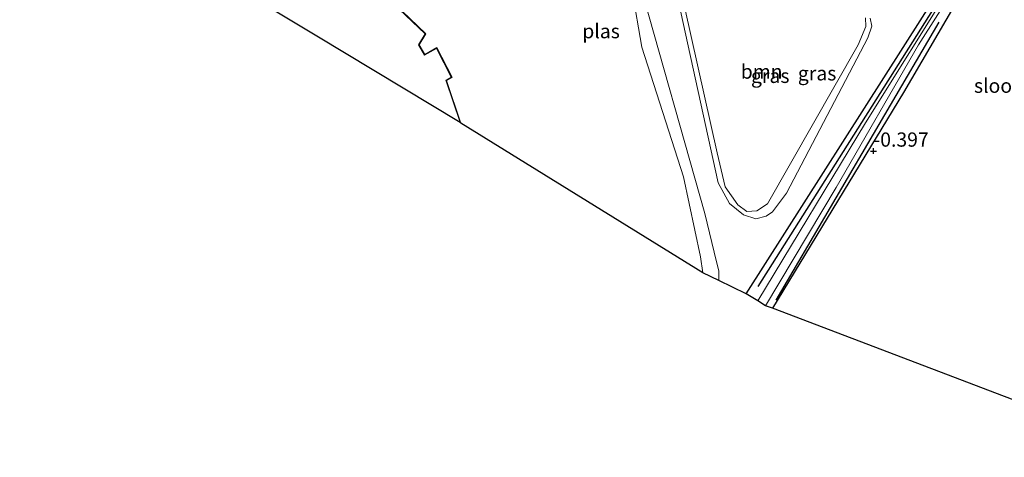
# Model space of a CAD drawing. Units: metres. Extents: x 89991 to 100007, y 406248 to 412500.
# Drawn here: x 92337 to 92510, y 410532 to 410609 of the extents above; entities that cross this region are included whole.
import ezdxf
from ezdxf.enums import TextEntityAlignment as Align

# ---------------------------------------------------------------- set-up
doc = ezdxf.new("R2010")
doc.units = ezdxf.units.M
doc.layers.get('0').update_dxf_attribs({"lineweight": 25})
for name, color, linetype, lineweight in [('B-ME-GR-BOMENRIJ-L-B1', 10, 'Continuous', 25), ('B-ME-GR-BOOM-GV-B6', 93, 'Continuous', 18), ('B-ME-GW-HOOGTEPUNT-S-B1', 10, 'Continuous', 25), ('B-ME-GW-INSTEEKWATERGANG-L-B1', 10, 'Continuous', 25), ('B-ME-GW-KRUINLIJN-L-B1', 93, 'Continuous', 18), ('B-ME-IE-GRASLAND-GV-B6', 93, 'Continuous', 18), ('B-ME-IE-GRONDWERKLIJN-GROND_INGERICHT-GV-B6', 253, 'Continuous', 18), ('B-ME-KG-KADASTRAAL-OPNAMEDTMGRENS-L-B1', 10, 'Continuous', 25), ('B-ME-MW-MUUR-GV-B6', 8, 'IE-TERREINAFSCHEIDING-KUNSTMATIG', 18), ('B-ME-OG-WATER-GV-B6', 153, 'Continuous', 18)]:
    doc.layers.add(name, color=color, linetype=linetype, lineweight=lineweight)
doc.styles.add('NLCS-ISO', font='NLCS-ISO.TTF')
doc.linetypes.add('IE-TERREINAFSCHEIDING-KUNSTMATIG', pattern='A,4,[82,NLCS.SHX,S=0.75,R=90,X=0,Y=0],4,-2', length=10)

# ---------------------------------------------------------------- blocks, each defined once
blk = doc.blocks.new('hoogtepunt')
for p, q in [((-0.5, 0), (0.5, 0)), ((0, 0.5), (0, -0.5))]:
    blk.add_line(p, q)

msp = doc.modelspace()

# ---------------------------------------------------------------- linework, layer by layer
at = {"layer": 'B-ME-GR-BOMENRIJ-L-B1'}
for p, q in [((92466.274, 410562.389, -1.158), (92498.079, 410612.721, -1.158)), ((92498.015, 410608.875, -1.158), (92469.366, 410560.009, -1.256))]:
    msp.add_line(p, q, dxfattribs=at)
at = {"layer": 'B-ME-GR-BOOM-GV-B6'}
for points in [[(92450.875, 410618.962, -1.105), (92459.263, 410580.613, -1.055), (92461.259, 410576.99, -1.03), (92463.72, 410574.989, -1.055), (92465.904, 410574.295, -1.055), (92467.709, 410574.756, -1.055), (92468.833, 410575.532, -1.08), (92471.237, 410578.794, -1.105), (92485.54, 410606.123, -1.139), (92486.242, 410608.17, -1.122), (92485.991, 410609.593, -1.122)], [(92495.173, 410609.776, -0.459), (92464.175, 410561.099, -0.459), (92459.362, 410563.43, -1.08), (92459.353, 410565.089, -1.08), (92458.549, 410568.421, -1.08), (92456.914, 410575.21, -1.08), (92445.351, 410616.081, -1.055)]]:
    msp.add_polyline3d(points, dxfattribs=at)
at = {"layer": 'B-ME-GW-INSTEEKWATERGANG-L-B1'}
for points in [[(92464.175, 410561.099, -0.459), (92495.173, 410609.776, -0.459), (92499.46, 410616.509, -0.459), (92499.525, 410617.362, -0.459), (92498.542, 410618.149, -0.459), (92452.987, 410637.254, -0.465)], [(92561.665, 410589.626, -0.459), (92517.387, 410609.282, -0.429), (92504.778, 410615.1, -0.309), (92503.628, 410615.474, -0.249), (92502.481, 410614.824, -0.249), (92491.793, 410596.522, -0.339), (92468.777, 410558.577, -0.47)]]:
    msp.add_polyline3d(points, dxfattribs=at)
at = {"layer": 'B-ME-GW-KRUINLIJN-L-B1'}
for points in [[(92450.875, 410618.962, -1.105), (92459.263, 410580.613, -1.055), (92461.259, 410576.99, -1.03), (92463.72, 410574.989, -1.055), (92465.904, 410574.295, -1.055), (92467.709, 410574.756, -1.055), (92468.833, 410575.532, -1.08), (92471.237, 410578.794, -1.105), (92485.54, 410606.123, -1.139), (92486.242, 410608.17, -1.122), (92485.991, 410609.593, -1.122)], [(92459.362, 410563.43, -1.08), (92459.353, 410565.089, -1.08), (92458.549, 410568.421, -1.08), (92456.914, 410575.21, -1.08), (92445.351, 410616.081, -1.055)]]:
    msp.add_polyline3d(points, dxfattribs=at)
at = {"layer": 'B-ME-IE-GRASLAND-GV-B6'}
for points in [[(92497.031, 410620.041, -1.911), (92498.557, 410619.271, -1.911), (92500.616, 410618.355, -1.911), (92500.961, 410617.537, -1.911), (92500.914, 410616.44, -1.911), (92485.147, 410591.16, -1.911), (92466.25, 410559.874, -1.911), (92464.175, 410561.099, -0.459), (92495.173, 410609.776, -0.459), (92499.46, 410616.509, -0.459), (92499.525, 410617.362, -0.459), (92498.542, 410618.149, -0.459), (92452.987, 410637.254, -0.465), (92453.025, 410637.347, -0.465), (92452.317, 410637.641, -1.911), (92453.03, 410639.195, -1.911), (92453.832, 410639.874, -1.911), (92454.724, 410639.894, -1.911), (92477.261, 410630.031, -1.911), (92496.558, 410620.28, -1.911), (92496.34, 410619.854, -1.214), (92496.811, 410619.613, -1.206), (92497.031, 410620.041, -1.911)], [(92485.991, 410609.593, -1.122), (92486.242, 410608.17, -1.122), (92485.54, 410606.123, -1.139), (92471.237, 410578.794, -1.105), (92468.833, 410575.532, -1.08), (92467.709, 410574.756, -1.055), (92465.904, 410574.295, -1.055), (92463.72, 410574.989, -1.055), (92461.259, 410576.99, -1.03), (92459.263, 410580.613, -1.055), (92450.875, 410618.962, -1.105)], [(92467.566, 410559.019, -1.911), (92479.986, 410579.825, -1.911), (92494.477, 410604.907, -1.911), (92501.674, 410616.251, -1.911), (92502.645, 410616.973, -1.911), (92503.353, 410617.243, -1.911), (92523.704, 410608.181, -1.911), (92562.105, 410590.672, -1.911), (92561.665, 410589.626, -0.459), (92517.387, 410609.282, -0.429), (92504.778, 410615.1, -0.309), (92503.628, 410615.474, -0.249), (92502.481, 410614.824, -0.249), (92491.793, 410596.522, -0.339), (92468.777, 410558.577, -0.47), (92467.566, 410559.019, -1.911)], [(92445.351, 410616.081, -1.055), (92456.914, 410575.21, -1.08), (92458.549, 410568.421, -1.08), (92459.353, 410565.089, -1.08), (92459.362, 410563.43, -1.08), (92456.567, 410564.782, -1.908), (92456.165, 410567.61, -1.908), (92453.144, 410581.689, -1.908), (92445.834, 410604.48, -1.908), (92444.137, 410614.366, -1.908)], [(92452.314, 410616.357, -1.908), (92459.082, 410585.904, -1.908), (92460.476, 410579.911, -1.908), (92462.739, 410576.764, -1.908), (92464.306, 410575.557, -1.908), (92466.026, 410575.715, -1.908), (92467.949, 410576.933, -1.908), (92483.88, 410604.908, -1.908), (92485.175, 410608.096, -1.908), (92485.124, 410609.659, -1.908)]]:
    msp.add_polyline3d(points, dxfattribs=at)
at = {"layer": 'B-ME-IE-GRONDWERKLIJN-GROND_INGERICHT-GV-B6'}
for points in [[(92400.928, 410613.403, -1.058), (92407.79, 410606.822, -0.809), (92406.594, 410604.919, -0.634), (92407.674, 410603.074, -0.609), (92409.775, 410604.263, -0.634), (92412.37, 410599.222, -0.634), (92411.419, 410598.683, -0.634), (92413.905, 410591.218, -1.218), (92388.743, 410606.409, 0.144), (92366.329, 410619.94, 0.395)], [(92468.777, 410558.577, -0.47), (92491.793, 410596.522, -0.339), (92502.481, 410614.824, -0.249), (92503.628, 410615.474, -0.249), (92504.778, 410615.1, -0.309), (92517.387, 410609.282, -0.429), (92561.665, 410589.626, -0.459), (92556.427, 410577.194, -0.511), (92548.929, 410559.394, -0.506), (92537.538, 410532.355, -0.598), (92468.777, 410558.577, -0.47)]]:
    msp.add_polyline3d(points, dxfattribs=at)
at = {"layer": 'B-ME-KG-KADASTRAAL-OPNAMEDTMGRENS-L-B1'}
msp.add_polyline3d([(92537.538, 410532.355, -0.598), (92468.777, 410558.577, -0.47), (92467.566, 410559.019, -1.911), (92466.25, 410559.874, -1.911), (92464.175, 410561.099, -0.459), (92459.362, 410563.43, -1.08), (92456.567, 410564.782, -1.908), (92414.039, 410591.133, -1.908), (92413.905, 410591.218, -1.218), (92388.743, 410606.409, 0.144), (92366.329, 410619.94, 0.395), (92364.84, 410620.839, 0.705), (92359.565, 410624.024, 0.457), (92357.644, 410625.184, 0.001), (92336.531, 410637.93, -0.163)], dxfattribs=at)
at = {"layer": 'B-ME-MW-MUUR-GV-B6'}
for points in [[(92400.932, 410613.539, -1.908), (92407.918, 410606.838, -1.908), (92406.711, 410604.917, -1.908), (92407.711, 410603.21, -1.908), (92409.817, 410604.401, -1.908), (92412.503, 410599.182, -1.908), (92411.54, 410598.637, -1.908), (92414.039, 410591.133, -1.908)], [(92414.039, 410591.133, -1.908), (92413.905, 410591.218, -1.218), (92411.419, 410598.683, -0.634), (92412.37, 410599.222, -0.634), (92409.775, 410604.263, -0.634), (92407.674, 410603.074, -0.609), (92406.594, 410604.919, -0.634), (92407.79, 410606.822, -0.809), (92400.928, 410613.403, -1.058)]]:
    msp.add_polyline3d(points, dxfattribs=at)
at = {"layer": 'B-ME-OG-WATER-GV-B6'}
for points in [[(92498.326, 410622.568, -1.911), (92500.092, 410621.676, -1.911), (92518.637, 410613.467, -1.911), (92546, 410601.357, -1.911), (92563.387, 410593.714, -1.911), (92562.105, 410590.672, -1.911), (92523.704, 410608.181, -1.911), (92503.353, 410617.243, -1.911), (92502.645, 410616.973, -1.911), (92501.674, 410616.251, -1.911), (92494.477, 410604.907, -1.911), (92479.986, 410579.825, -1.911), (92467.566, 410559.019, -1.911), (92466.25, 410559.874, -1.911), (92485.147, 410591.16, -1.911), (92500.914, 410616.44, -1.911), (92500.961, 410617.537, -1.911), (92500.616, 410618.355, -1.911), (92498.557, 410619.271, -1.911), (92497.031, 410620.041, -1.911), (92498.326, 410622.568, -1.911)], [(92485.124, 410609.659, -1.908), (92485.175, 410608.096, -1.908), (92483.88, 410604.908, -1.908), (92467.949, 410576.933, -1.908), (92466.026, 410575.715, -1.908), (92464.306, 410575.557, -1.908), (92462.739, 410576.764, -1.908), (92460.476, 410579.911, -1.908), (92459.082, 410585.904, -1.908), (92452.314, 410616.357, -1.908)], [(92414.039, 410591.133, -1.908), (92411.54, 410598.637, -1.908), (92412.503, 410599.182, -1.908), (92409.817, 410604.401, -1.908), (92407.711, 410603.21, -1.908), (92406.711, 410604.917, -1.908), (92407.918, 410606.838, -1.908), (92400.932, 410613.539, -1.908)], [(92444.137, 410614.366, -1.908), (92445.834, 410604.48, -1.908), (92453.144, 410581.689, -1.908), (92456.165, 410567.61, -1.908), (92456.567, 410564.782, -1.908), (92414.039, 410591.133, -1.908)]]:
    msp.add_polyline3d(points, dxfattribs=at)

# ---------------------------------------------------------------- block references
at = {"layer": 'B-ME-GW-HOOGTEPUNT-S-B1', "rotation": 90}
msp.add_blockref('hoogtepunt', (92486.549, 410586.2, -0.397), dxfattribs=at)
msp.add_blockref('hoogtepunt', (92486.549, 410586.2, -0.397), dxfattribs=at)

# ---------------------------------------------------------------- texts
at = {"layer": 'B-ME-GR-BOOM-GV-B6', "ltscale": 0.2, "style": 'NLCS-ISO'}
msp.add_text('bmn', height=2.5, dxfattribs=at).set_placement((92466.8968, 410600.1898), align=Align.MIDDLE_CENTER)
at = {"layer": 'B-ME-GW-HOOGTEPUNT-S-B1', "ltscale": 0.2, "style": 'NLCS-ISO'}
msp.add_text('-0.397', height=2.5, dxfattribs=at).set_placement((92486.549, 410586.2, -0.397), align=Align.BOTTOM_LEFT)
msp.add_text('-0.397', height=2.5, dxfattribs=at).set_placement((92486.549, 410586.2, -0.397), align=Align.BOTTOM_LEFT)
at = {"layer": 'B-ME-IE-GRASLAND-GV-B6', "ltscale": 0.2, "style": 'NLCS-ISO'}
for p in [(92468.4045, 410599.438), (92476.639, 410599.884)]:
    msp.add_text('gras', height=2.5, dxfattribs=at).set_placement(p, align=Align.MIDDLE_CENTER)
at = {"layer": 'B-ME-OG-WATER-GV-B6', "ltscale": 0.2, "style": 'NLCS-ISO'}
for s, p in [('plas', (92438.6786, 410607.2952)), ('sloot', (92508.1961, 410597.7036))]:
    msp.add_text(s, height=2.5, dxfattribs=at).set_placement(p, align=Align.MIDDLE_CENTER)

doc.saveas('drawing.dxf')
